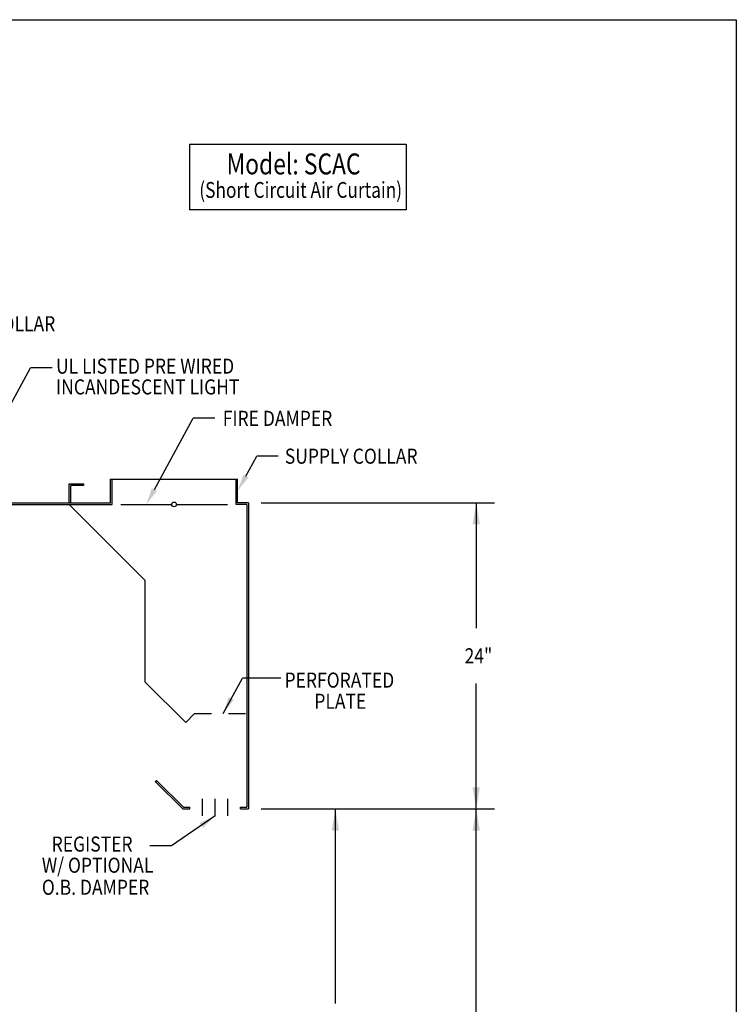
# Model space of a CAD drawing. Extents: x 496.9 to 505.4, y 218.2 to 229.2.
# Drawn here: x 501.1 to 505.4, y 223.4 to 229.2 of the extents above; entities that cross this region are included whole.
import ezdxf

# ---------------------------------------------------------------- set-up
doc = ezdxf.new("R2010")
doc.units = 0
doc.header["$MEASUREMENT"] = 0
doc.linetypes.add('HIDDEN', pattern=[0.375, 0.25, -0.125])
doc.layers.get('0').update_dxf_attribs({"linetype": 'CONTINUOUS'})
doc.layers.get('Defpoints').update_dxf_attribs({"linetype": 'CONTINUOUS'})
doc.layers.add('BORDER', color=5, linetype='CONTINUOUS')
doc.styles.add('ARIAL', font='ARIAL.TTF', dxfattribs={"width": 0.8})

# ---------------------------------------------------------------- blocks, each defined once
blk = doc.blocks.new('REGISTER_3')
for p, q in [((0.5, -0.675), (0.5, 0.675)), ((1.5, -0.675), (1.5, 0.675)), ((2.5, -0.675), (2.5, 0.675))]:
    blk.add_line(p, q)
blk = doc.blocks.new('LISTED 8.5X11 PG2')
at = {"color": 5}
for p, q in [((0, 0), (8.5, 0)), ((8.5, 0), (8.5, -11))]:
    blk.add_line(p, q, dxfattribs=at)

msp = doc.modelspace()

# ---------------------------------------------------------------- linework, layer by layer
at = {"color": 172}
for p, q in [((502.1269, 228.4733), (503.4071, 228.4733)), ((502.1269, 228.4733), (502.1269, 228.0861)), ((503.4071, 228.4733), (503.4071, 228.0861)), ((503.4071, 228.0861), (502.1269, 228.0861))]:
    msp.add_line(p, q, dxfattribs=at)
for p, q in [((500.863, 226.554), (501.1886, 227.1523)), ((501.3157, 227.1523), (501.1886, 227.1523)), ((501.9203, 226.4321), (502.1497, 226.855)), ((502.2768, 226.855), (502.1497, 226.855)), ((502.4603, 226.5108), (502.5251, 226.6296)), ((502.6521, 226.6296), (502.5251, 226.6296)), ((501.4162, 226.3542), (501.4162, 226.4667)), ((501.4162, 226.4667), (501.5005, 226.4667)), ((501.4162, 226.3542), (501.4162, 226.4667)), ((501.5005, 226.4667), (501.5005, 226.4573)), ((501.6615, 226.3542), (501.6615, 226.4948)), ((501.6615, 226.4948), (502.4115, 226.4948)), ((501.6709, 226.3448), (501.6709, 226.4948)), ((502.4022, 226.3448), (502.4022, 226.4948)), ((502.4115, 226.3542), (502.4115, 226.4948)), ((501.4255, 226.3542), (501.4255, 226.4573)), ((501.5005, 226.4573), (501.4255, 226.4573)), ((501.4162, 226.3542), (501.4255, 226.3542)), ((501.8662, 225.8948), (501.4162, 226.3448)), ((501.7221, 226.3448), (502.0228, 226.3448)), ((502.0503, 226.3448), (502.351, 226.3448)), ((502.4662, 226.3448), (502.4022, 226.3448)), ((502.4755, 226.3542), (502.4115, 226.3542)), ((502.4662, 226.3448), (502.4662, 224.5542)), ((502.4755, 226.3542), (502.4755, 224.5448)), ((502.5508, 226.3542), (503.9298, 226.3541)), ((503.8214, 226.3543), (503.8214, 225.6127)), ((501.8662, 225.2948), (501.8662, 225.8948)), ((501.8662, 225.8948), (501.8662, 225.8948)), ((502.3265, 225.1092), (502.4402, 225.3178)), ((502.6667, 225.3178), (502.4402, 225.3178)), ((501.8662, 225.2948), (502.1048, 225.0562)), ((503.8214, 224.5447), (503.8214, 225.2863)), ((502.1048, 225.0562), (502.1578, 225.1092)), ((501.9254, 224.7067), (501.9321, 224.7133)), ((502.0912, 224.5542), (501.9321, 224.7133)), ((502.0873, 224.5448), (501.9254, 224.7067)), ((502.0873, 224.5448), (502.1287, 224.5448)), ((502.0912, 224.5542), (502.1287, 224.5542)), ((502.1287, 224.5448), (502.1287, 224.5542)), ((502.4287, 224.5448), (502.4287, 224.5542)), ((502.4287, 224.5542), (502.4662, 224.5542)), ((502.4287, 224.5448), (502.4755, 224.5448)), ((502.5508, 224.5448), (503.9298, 224.5447)), ((502.9892, 223.3954), (502.9892, 224.5447)), ((503.8214, 222.2046), (503.8214, 224.5447)), ((502.2787, 224.5035), (502.0204, 224.3258)), ((502.0204, 224.3258), (501.8933, 224.3258))]:
    msp.add_line(p, q)
at = {"color": 0}
for p, q in [((501.4162, 226.3542), (501.4162, 226.4198)), ((500.188, 226.3542), (501.6615, 226.3542)), ((500.2912, 226.3448), (501.6709, 226.3448))]:
    msp.add_line(p, q, dxfattribs=at)
at = {"linetype": 'HIDDEN', "ltscale": 0.25}
msp.add_line((502.1578, 225.1092), (502.4662, 225.1092), dxfattribs=at)
msp.add_circle((502.0365, 226.3448), 0.0138)
for points in [[(502.4457, 226.5199), (502.4115, 226.4245), (502.4748, 226.5037)], [(501.9057, 226.4403), (501.8716, 226.3448), (501.9349, 226.424)], [(503.8, 226.2263), (503.8427, 226.2263), (503.8214, 226.3543)], [(502.359, 225.2052), (502.3265, 225.1092), (502.3884, 225.1895)], [(503.8, 224.6727), (503.8427, 224.6727), (503.8214, 224.5447)], [(502.9679, 224.4167), (503.0105, 224.4167), (502.9892, 224.5447)], [(503.8, 224.4167), (503.8427, 224.4167), (503.8214, 224.5447)], [(502.2057, 224.4331), (502.2787, 224.5035), (502.1868, 224.4606)]]:
    msp.add_solid(points)
at = {"layer": 'Defpoints', "linetype": 'ByBlock'}
for p in [(502.4755, 226.3542), (502.4755, 224.5448), (502.4755, 224.5448)]:
    msp.add_point(p, dxfattribs=at)
at = {"layer": 'Defpoints', "color": 0, "linetype": 'ByBlock'}
msp.add_point((502.4755, 224.5448), dxfattribs=at)
msp.add_point((502.4755, 224.5448), dxfattribs=at)

# ---------------------------------------------------------------- block references
at = {"color": 2}
msp.add_blockref('LISTED 8.5X11 PG2', (496.8577, 229.2098), dxfattribs=at)
at = {"xscale": 0.07500000000000001, "yscale": 0.07500000000000001, "zscale": 0.07500000000000001}
msp.add_blockref('REGISTER_3', (502.1662, 224.5542), dxfattribs=at)

# ---------------------------------------------------------------- texts
at = {"layer": 'BORDER', "color": 172, "style": 'ARIAL', "width": 0.8}
msp.add_text('Model: SCAC', height=0.12375, dxfattribs=at).set_placement((502.3467, 228.2953))
at = {"layer": 'BORDER', "color": 7, "style": 'ARIAL'}
for s, height, width, p in [('(Short Circuit Air Curtain)', 0.09365, 0.8, (502.1852, 228.1568)), ('EXHAUST COLLAR', 0.0891, 0.85, (500.4718, 227.3682)), ('UL LISTED PRE WIRED', 0.0891, 0.85, (501.339, 227.1173)), ('INCANDESCENT LIGHT ', 0.0891, 0.85, (501.339, 226.9946)), ('FIRE DAMPER', 0.0891, 0.85, (502.3239, 226.8087)), ('SUPPLY COLLAR ', 0.0891, 0.85, (502.6906, 226.5851)), ('24" ', 0.0891, 0.85, (503.7526, 225.4052)), ('PERFORATED  ', 0.0891, 0.85, (502.689, 225.2615)), ('PLATE ', 0.0891, 0.85, (502.8649, 225.1364)), ('REGISTER   ', 0.0891, 0.85, (501.3131, 224.2924)), ('W/ OPTIONAL ', 0.0891, 0.85, (501.255, 224.1673)), ('O.B. DAMPER ', 0.0891, 0.85, (501.255, 224.0372))]:
    msp.add_text(s, height=height, dxfattribs=dict(at, width=width)).set_placement(p)

doc.saveas('drawing.dxf')
